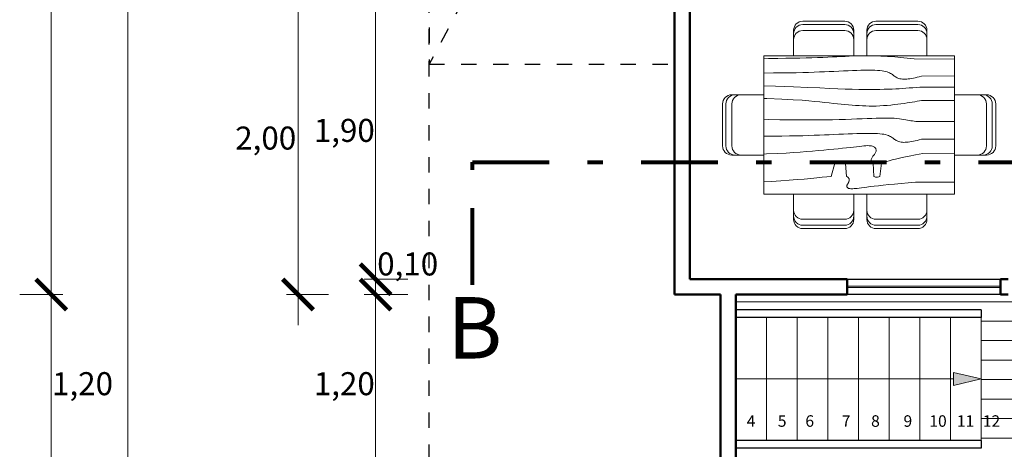
# Model space of a CAD drawing. Units: millimetres. Extents: x 137.8 to 182.8, y -8.2 to 29.3.
# Drawn here: x 147.8 to 154.2, y 15.5 to 18.3 of the extents above; entities that cross this region are included whole.
import ezdxf

# ---------------------------------------------------------------- set-up
doc = ezdxf.new("R2010")
doc.units = ezdxf.units.MM
doc.linetypes.add('ACAD_ISO03W100', pattern=[30, 12, -18])
doc.linetypes.add('DASHDOT', pattern=[1, 0.5, -0.25, 0, -0.25])
for name, color, linetype, lineweight in [('01', 250, 'Continuous', 9), ('01pisos madera', 28, 'Continuous', 9), ('02', 166, 'Continuous', 20), ('03', 116, 'Continuous', 30), ('05', 5, 'Continuous', 50), ('08', 251, 'Continuous', 80), ('cotas', 169, 'Continuous', 20), ('linea segmento', 250, 'ACAD_ISO03W100', 30), ('Muebles_M_V_005', 169, 'Continuous', 5), ('Muebles_M_V_02', 108, 'Continuous', 20)]:
    doc.layers.add(name, color=color, linetype=linetype, lineweight=lineweight)
doc.styles.get("Standard").update_dxf_attribs({"font": 'ARIALN.TTF'})

# ---------------------------------------------------------------- blocks, each defined once
blk = doc.blocks.new('_ArchTick')
at = {"color": 0, "linetype": 'ByBlock', "const_width": 0.15}
blk.add_lwpolyline([(-0.5, -0.5), (0.5, 0.5)], dxfattribs=at)

msp = doc.modelspace()

# ---------------------------------------------------------------- hatches: boundary and pattern name
at = {"layer": '01pisos madera'}
h = msp.add_hatch(dxfattribs=at)
h.set_pattern_fill('LINE', color=256, scale=0.04, style=0)
h.set_pattern_definition([(0, (-1.17931, 1.9062), (0, 0.127), [])])
h.paths.add_polyline_path([(154.2608, 16.5576), (154.2108, 16.5576), (153.2108, 16.5576), (152.4858, 16.5576), (152.4858, 16.4576), (154.0858, 16.4576), (154.0858, 16.4076), (154.0858, 15.6076), (154.0858, 15.5576), (152.4858, 15.5576), (152.4858, 15.4076), (154.0358, 15.4076), (154.0358, 15.4576), (154.1358, 15.4576), (154.1358, 15.4076), (155.6858, 15.4076), (155.6858, 16.5576), (154.9608, 16.5576)])
at = {"layer": 'cotas'}
msp.add_hatch(color=256, dxfattribs=at).paths.add_polyline_path([(153.9054, 16.0509), (153.9054, 15.9643), (154.0858, 16.0076)])

# ---------------------------------------------------------------- linework, layer by layer
at = {"layer": '01'}
for p, q in [((153.2108, 16.6126), (154.2108, 16.6126)), ((154.2108, 16.6026), (153.2108, 16.6026))]:
    msp.add_line(p, q, dxfattribs=at)
at = {"layer": '02'}
for p, q in [((152.4858, 16.4076), (152.4858, 15.6076)), ((152.6858, 16.4076), (152.6858, 15.6076)), ((152.8858, 16.4076), (152.8858, 15.6076)), ((153.0858, 16.4076), (153.0858, 15.6076)), ((153.2858, 16.4076), (153.2858, 15.6076)), ((153.4858, 16.4076), (153.4858, 15.6076)), ((153.6858, 16.4076), (153.6858, 15.6076)), ((153.8858, 16.4076), (153.8858, 15.6076)), ((154.0858, 16.4076), (154.0858, 15.6076))]:
    msp.add_line(p, q, dxfattribs=at)
at = {"layer": '03'}
for p, q in [((153.2108, 16.6576), (154.2108, 16.6576)), ((154.2108, 16.5576), (153.2108, 16.5576)), ((154.0858, 16.4576), (152.4858, 16.4576)), ((154.0858, 16.4576), (154.0858, 16.4076)), ((154.0858, 16.4076), (152.4858, 16.4076)), ((154.0858, 15.6076), (152.4858, 15.6076)), ((154.0858, 15.6076), (154.0858, 15.5576)), ((154.0858, 15.5576), (152.4858, 15.5576))]:
    msp.add_line(p, q, dxfattribs=at)
at = {"layer": '05'}
for p, q in [((152.0858, 16.5576), (152.0858, 18.5576)), ((152.1858, 16.6576), (152.1858, 18.5576)), ((153.2108, 16.6576), (152.1858, 16.6576)), ((153.2108, 16.5576), (153.2108, 16.6576)), ((154.2108, 16.5576), (154.2108, 16.6576)), ((154.2108, 16.6576), (154.2608, 16.6576)), ((152.3858, 16.5576), (152.0858, 16.5576)), ((152.3858, 15.3576), (152.3858, 16.5576)), ((153.2108, 16.5576), (152.4858, 16.5576)), ((152.4858, 15.3576), (152.4858, 16.5576)), ((154.2608, 16.5576), (154.2108, 16.5576))]:
    msp.add_line(p, q, dxfattribs=at)
at = {"layer": '08', "linetype": 'DASHDOT'}
msp.add_lwpolyline([(150.7674, 16.621), (150.7674, 17.4207), (157.4581, 17.4207), (157.4581, 16.6341)], dxfattribs=at)
at = {"layer": 'cotas'}
for p, q in [((148.5196, 25.4576), (148.5196, 15.1576)), ((148.0213, 16.3576), (148.0213, 24.2576)), ((149.6302, 16.3576), (149.6302, 18.7576)), ((150.1358, 16.4576), (150.1358, 18.7576)), ((150.1358, 16.6576), (150.1358, 16.8576)), ((148.0213, 15.1576), (148.0213, 16.7576)), ((150.1358, 15.1576), (150.1358, 16.7576)), ((150.3457, 16.6576), (150.0608, 16.6576)), ((150.3457, 16.6576), (150.0608, 16.6576)), ((150.1358, 16.3576), (150.1358, 16.6576)), ((147.8153, 16.5576), (148.0963, 16.5576)), ((147.8153, 16.5576), (148.0963, 16.5576)), ((149.8293, 16.5576), (149.5552, 16.5576)), ((150.3457, 16.5576), (150.0608, 16.5576)), ((150.3457, 16.5576), (150.0608, 16.5576)), ((152.4858, 16.0076), (153.9054, 16.0076)), ((154.0858, 16.0076), (153.9054, 16.0509)), ((153.9054, 16.0509), (153.9054, 15.9643)), ((154.0858, 16.0076), (153.9054, 15.9643))]:
    msp.add_line(p, q, dxfattribs=at)
at = {"layer": 'linea segmento', "ltscale": 0.006}
msp.add_line((151.6858, 20.3076), (150.4858, 18.0576), dxfattribs=at)
msp.add_lwpolyline([(150.4858, 25.7576), (157.6858, 25.7576), (157.6858, 14.8576), (150.4858, 14.8576)], close=True, dxfattribs=at)
msp.add_lwpolyline([(152.0858, 22.4576), (150.4858, 22.4576), (150.4858, 18.0576), (152.0858, 18.0576)], dxfattribs=at)
at = {"layer": 'Muebles_M_V_005', "color": 28, "linetype": 'ByBlock'}
for points in [[(152.6681, 18.0967), (152.6981, 18.0964), (152.7581, 18.0964), (152.8105, 18.0967), (152.8577, 18.0973), (152.9017, 18.0981), (152.9429, 18.099), (152.9816, 18.1001), (153.0179, 18.1013), (153.0521, 18.1025), (153.0844, 18.1039), (153.1148, 18.1052), (153.1437, 18.1066), (153.1712, 18.108), (153.1977, 18.1094), (153.2237, 18.1106), (153.2497, 18.1117), (153.2761, 18.1125), (153.3033, 18.1131), (153.3318, 18.1133), (153.3621, 18.1132), (153.3948, 18.1126), (153.4313, 18.1113), (153.4732, 18.1089), (153.5223, 18.1054), (153.5801, 18.1002), (153.6483, 18.0933), (153.9102, 18.0916)], [(152.6681, 18.0001), (152.6682, 18.0001), (152.73, 18.0009), (152.7849, 18.0015), (152.8343, 18.0021), (152.8795, 18.0029), (152.9211, 18.0039), (152.9597, 18.0049), (152.9958, 18.0061), (153.0298, 18.0074), (153.0624, 18.0087), (153.0939, 18.0101), (153.1249, 18.0115), (153.1558, 18.0129), (153.1864, 18.0143), (153.2166, 18.0155), (153.2459, 18.0167), (153.2741, 18.0176), (153.3011, 18.0184), (153.3264, 18.0188), (153.3499, 18.019), (153.3714, 18.0188), (153.3909, 18.0183), (153.4084, 18.0174), (153.4242, 18.0162), (153.4383, 18.0146), (153.4509, 18.0127), (153.462, 18.0104), (153.4718, 18.0078), (153.4804, 18.0048), (153.4879, 18.0015), (153.4945, 17.998), (153.5004, 17.9944), (153.5058, 17.9907), (153.5108, 17.9869), (153.5157, 17.9832), (153.5206, 17.9796), (153.5256, 17.9762), (153.5308, 17.973), (153.5364, 17.9701), (153.5423, 17.9675), (153.5487, 17.9652), (153.5556, 17.9633), (153.5631, 17.9618), (153.5712, 17.9609), (153.58, 17.9604), (153.5894, 17.9605), (153.5994, 17.9611), (153.6098, 17.9621), (153.6208, 17.9635), (153.6321, 17.9654), (153.6437, 17.9676), (153.6556, 17.9703), (153.6677, 17.9733), (153.6808, 17.9767), (153.6957, 17.9807), (153.9102, 17.9814)], [(152.6681, 17.9162), (152.7428, 17.9142), (152.8608, 17.9104), (152.9557, 17.9068), (153.0322, 17.9036), (153.0952, 17.9008), (153.1493, 17.8984), (153.1987, 17.8965), (153.2442, 17.8952), (153.2863, 17.8942), (153.3251, 17.8937), (153.3609, 17.8935), (153.394, 17.8937), (153.4246, 17.894), (153.4531, 17.8947), (153.4796, 17.8954), (153.5045, 17.8964), (153.5281, 17.8975), (153.5508, 17.8988), (153.5729, 17.9001), (153.5946, 17.9016), (153.6165, 17.9033), (153.6387, 17.905), (153.6615, 17.9068), (153.6848, 17.9086), (153.9102, 17.9089)], [(152.6681, 17.8358), (152.6869, 17.8352), (152.785, 17.8311), (152.86, 17.8271), (152.9171, 17.8233), (152.9615, 17.8195), (152.9984, 17.8159), (153.032, 17.8125), (153.0635, 17.8092), (153.0931, 17.8061), (153.1211, 17.8032), (153.1475, 17.8005), (153.1728, 17.798), (153.197, 17.7956), (153.2205, 17.7934), (153.2435, 17.7914), (153.2661, 17.7896), (153.2884, 17.7881), (153.3105, 17.7868), (153.3327, 17.786), (153.355, 17.7855), (153.3776, 17.7855), (153.4005, 17.7859), (153.424, 17.7869), (153.4477, 17.7883), (153.4714, 17.7901), (153.495, 17.7922), (153.5181, 17.7946), (153.5406, 17.7972), (153.5621, 17.8), (153.5824, 17.8028), (153.6014, 17.8056), (153.6192, 17.8084), (153.636, 17.8112), (153.6519, 17.8139), (153.6672, 17.8166), (153.682, 17.8193), (153.6965, 17.8218), (153.9102, 17.8223)], [(152.6681, 17.6996), (152.6974, 17.6986), (152.7727, 17.6967), (152.8419, 17.6956), (152.9055, 17.695), (152.9644, 17.6948), (153.0189, 17.6951), (153.0694, 17.6956), (153.1163, 17.6965), (153.1599, 17.6976), (153.2006, 17.6988), (153.2388, 17.7001), (153.2749, 17.7015), (153.3092, 17.7029), (153.3417, 17.7043), (153.3724, 17.7054), (153.4013, 17.7064), (153.4283, 17.7072), (153.4534, 17.7076), (153.4767, 17.7076), (153.4981, 17.7072), (153.5175, 17.7062), (153.5352, 17.7048), (153.5514, 17.7031), (153.5663, 17.7011), (153.58, 17.6989), (153.5927, 17.6966), (153.6047, 17.6943), (153.6162, 17.6922), (153.6273, 17.6901), (153.6381, 17.6883), (153.6489, 17.6868), (153.6598, 17.6856), (153.6708, 17.6847), (153.6821, 17.6842), (153.6938, 17.6842), (153.7062, 17.6847), (153.9102, 17.6848)], [(152.6681, 17.5889), (152.6682, 17.5889), (152.73, 17.5896), (152.7849, 17.5903), (152.8343, 17.5909), (152.8795, 17.5917), (152.9211, 17.5926), (152.9597, 17.5937), (152.9958, 17.5949), (153.0298, 17.5962), (153.0624, 17.5975), (153.0939, 17.5989), (153.1249, 17.6003), (153.1558, 17.6017), (153.1864, 17.603), (153.2166, 17.6043), (153.2459, 17.6054), (153.2741, 17.6064), (153.3011, 17.6071), (153.3264, 17.6076), (153.3499, 17.6078), (153.3714, 17.6076), (153.3909, 17.6071), (153.4084, 17.6062), (153.4242, 17.605), (153.4383, 17.6034), (153.4509, 17.6014), (153.462, 17.5992), (153.4718, 17.5965), (153.4804, 17.5936), (153.4879, 17.5903), (153.4945, 17.5868), (153.5004, 17.5832), (153.5058, 17.5794), (153.5108, 17.5757), (153.5157, 17.572), (153.5206, 17.5684), (153.5256, 17.565), (153.5308, 17.5618), (153.5364, 17.5588), (153.5423, 17.5562), (153.5487, 17.5539), (153.5556, 17.5521), (153.5631, 17.5506), (153.5712, 17.5497), (153.58, 17.5492), (153.5894, 17.5493), (153.5994, 17.5498), (153.6098, 17.5508), (153.6208, 17.5523), (153.6321, 17.5541), (153.6437, 17.5564), (153.6556, 17.559), (153.6677, 17.562), (153.6808, 17.5655), (153.6957, 17.5694), (153.9102, 17.5702)], [(152.6681, 17.4732), (152.6847, 17.4735), (152.755, 17.4758), (152.8127, 17.4789), (152.8613, 17.4823), (152.9046, 17.4859), (152.9456, 17.4893), (152.9849, 17.4926), (153.0224, 17.4958), (153.058, 17.4988), (153.0918, 17.5017), (153.1236, 17.5046), (153.1534, 17.5075), (153.1812, 17.5103), (153.2068, 17.5131), (153.2305, 17.5158), (153.2521, 17.5184), (153.2719, 17.5208), (153.2898, 17.523), (153.3059, 17.5248), (153.3203, 17.5262), (153.333, 17.5272), (153.3442, 17.5276), (153.354, 17.5275), (153.3624, 17.527), (153.3696, 17.526), (153.3758, 17.5245), (153.381, 17.5227), (153.3855, 17.5204), (153.3893, 17.5178), (153.3925, 17.5148), (153.3952, 17.5115), (153.3974, 17.508), (153.3989, 17.5042), (153.3998, 17.5002), (153.4001, 17.4962), (153.3997, 17.492), (153.3987, 17.4878), (153.3969, 17.4836), (153.3946, 17.4793), (153.3919, 17.4751), (153.3888, 17.4709), (153.3856, 17.4667), (153.3823, 17.4625), (153.3791, 17.4582), (153.3762, 17.454), (153.3735, 17.4498), (153.3713, 17.4456), (153.3696, 17.4415), (153.3684, 17.4374), (153.3679, 17.4334), (153.368, 17.4295), (153.3689, 17.4258), (153.3706, 17.4222), (153.3731, 17.4187), (153.3764, 17.4156), (153.3805, 17.4128), (153.3853, 17.3259), (153.3907, 17.3241), (153.3967, 17.3229), (153.4031, 17.3224), (153.4099, 17.3227), (153.4172, 17.3238), (153.4251, 17.3257), (153.434, 17.4129), (153.4443, 17.4162), (153.4561, 17.4201), (153.4699, 17.4244), (153.486, 17.4292), (153.5046, 17.4343), (153.5262, 17.4398), (153.5515, 17.4456), (153.5812, 17.4521), (153.6161, 17.4593), (153.6569, 17.4674), (153.7043, 17.4767), (153.9102, 17.4783)], [(152.6681, 17.2909), (152.7178, 17.2938), (152.7781, 17.2978), (152.8334, 17.302), (152.8844, 17.3062), (152.9313, 17.3103), (152.9743, 17.3143), (153.0132, 17.318), (153.0483, 17.3213), (153.0795, 17.3242), (153.1069, 17.3265), (153.1305, 17.4128), (153.1506, 17.4138), (153.1672, 17.4142), (153.1809, 17.414), (153.192, 17.4132), (153.2007, 17.4119), (153.2075, 17.3256), (153.2128, 17.3234), (153.2168, 17.3208), (153.2199, 17.3178), (153.2222, 17.3145), (153.2237, 17.3111), (153.2245, 17.3074), (153.2248, 17.3037), (153.2244, 17.2999), (153.2236, 17.2962), (153.2224, 17.2927), (153.2209, 17.2892), (153.2191, 17.2859), (153.2171, 17.2828), (153.2152, 17.2798), (153.2133, 17.2768), (153.2116, 17.2739), (153.2102, 17.2711), (153.2093, 17.2683), (153.2089, 17.2655), (153.2089, 17.2627), (153.2096, 17.26), (153.2107, 17.2575), (153.2124, 17.2551), (153.2146, 17.253), (153.2173, 17.2511), (153.2205, 17.2495), (153.2243, 17.2483), (153.2288, 17.2474), (153.2341, 17.2469), (153.2402, 17.2467), (153.2475, 17.2469), (153.2559, 17.2474), (153.2656, 17.2483), (153.2768, 17.2495), (153.2896, 17.2511), (153.3042, 17.253), (153.321, 17.2552), (153.3402, 17.2577), (153.3621, 17.2605), (153.3869, 17.2635), (153.4149, 17.2667), (153.4465, 17.2702), (153.4818, 17.2738), (153.5207, 17.2775), (153.563, 17.2814), (153.6088, 17.2854), (153.6577, 17.2895), (153.9102, 17.2903)]]:
    msp.add_lwpolyline(points, dxfattribs=at)
at = {"layer": 'Muebles_M_V_02', "color": 44, "linetype": 'ByBlock'}
for p, q in [((153.1949, 18.3163), (152.9216, 18.3163)), ((153.6721, 18.3163), (153.3988, 18.3163)), ((153.1949, 18.2777), (152.9216, 18.2777)), ((153.6721, 18.2777), (153.3988, 18.2777)), ((152.6681, 18.1134), (153.9102, 18.1134)), ((152.6681, 18.1134), (152.6681, 17.212)), ((153.9102, 18.1134), (153.9102, 17.212)), ((152.4207, 17.526), (152.4207, 17.7994)), ((152.4593, 17.526), (152.4593, 17.7994)), ((154.119, 17.526), (154.119, 17.7994)), ((154.1577, 17.526), (154.1577, 17.7994)), ((153.9102, 17.212), (152.6681, 17.212)), ((153.1949, 17.0477), (152.9216, 17.0477)), ((153.6721, 17.0477), (153.3988, 17.0477)), ((153.1949, 17.0091), (152.9216, 17.0091)), ((153.6721, 17.0091), (153.3988, 17.0091))]:
    msp.add_line(p, q, dxfattribs=at)
for points in [[(153.2543, 18.1134), (153.2543, 18.279, 0.414214), (153.1949, 18.3384), (152.9216, 18.3384, 0.414214), (152.8622, 18.279), (152.8622, 18.1134)], [(153.7315, 18.1134), (153.7315, 18.279, 0.414214), (153.6721, 18.3384), (153.3988, 18.3384, 0.414214), (153.3394, 18.279), (153.3394, 18.1134)], [(152.6681, 17.4666), (152.458, 17.4666, -0.414214), (152.3986, 17.526), (152.3986, 17.7994, -0.414214), (152.458, 17.8588), (152.6681, 17.8588)], [(153.9102, 17.4666), (154.1203, 17.4666, 0.414214), (154.1797, 17.526), (154.1797, 17.7994, 0.414214), (154.1203, 17.8588), (153.9102, 17.8588)], [(153.2543, 17.212), (153.2543, 17.0464, -0.414214), (153.1949, 16.987), (152.9216, 16.987, -0.414214), (152.8622, 17.0464), (152.8622, 17.212)], [(153.7315, 17.212), (153.7315, 17.0464, -0.414214), (153.6721, 16.987), (153.3988, 16.987, -0.414214), (153.3394, 17.0464), (153.3394, 17.212)]]:
    msp.add_lwpolyline(points, format="xyb", dxfattribs=at)
for centre, start, end in [((152.9216, 18.2569), 90, 180), ((153.1949, 18.2569), 0, 90), ((153.3988, 18.2569), 90, 180), ((153.6721, 18.2569), 0, 90), ((152.9216, 18.2183), 90, 180), ((153.1949, 18.2183), 0, 90), ((153.3988, 18.2183), 90, 180), ((153.6721, 18.2183), 0, 90), ((152.4801, 17.7994), 90, 180), ((152.5187, 17.7994), 90, 180), ((154.0596, 17.7994), 0, 90), ((154.0982, 17.7994), 0, 90), ((152.4801, 17.526), 180, 270), ((152.5187, 17.526), 180, 270), ((154.0596, 17.526), 270, 0), ((154.0982, 17.526), 270, 0), ((152.9216, 17.1071), 180, 270), ((153.1949, 17.1071), 270, 0), ((153.3988, 17.1071), 180, 270), ((153.6721, 17.1071), 270, 0), ((152.9216, 17.0685), 180, 270), ((153.1949, 17.0685), 270, 0), ((153.3988, 17.0685), 180, 270), ((153.6721, 17.0685), 270, 0)]:
    msp.add_arc(centre, 0.0594, start, end, dxfattribs=at)

# ---------------------------------------------------------------- block references
at = {"layer": 'cotas', "xscale": 0.2, "yscale": 0.2, "zscale": 0.2}
for p, rotation in [((150.1358, 16.6576), 270), ((150.1358, 16.6576), 90), ((148.0213, 16.5576), 270), ((148.0213, 16.5576), 90), ((149.6302, 16.5576), 270), ((150.1358, 16.5576), 270), ((150.1358, 16.5576), 90)]:
    msp.add_blockref('_ArchTick', p, dxfattribs=dict(at, rotation=rotation))

# ---------------------------------------------------------------- texts
at = {"layer": 'cotas', "attachment_point": 5}
for s, insert, char_height in [('1,90', (149.932, 17.6076), 0.15), ('2,00', (149.4196, 17.5576), 0.15), ('0,10', (150.3454, 16.7375), 0.15), ('1,20', (148.2251, 15.9576), 0.15), ('1,20', (149.932, 15.9576), 0.15), ('4', (152.5846, 15.724), 0.075), ('5', (152.7871, 15.724), 0.075), ('6', (152.9668, 15.724), 0.075), ('7', (153.2047, 15.724), 0.075), ('8', (153.3955, 15.724), 0.075), ('9', (153.6068, 15.724), 0.075), ('10', (153.8035, 15.724), 0.075), ('11', (153.9829, 15.724), 0.075), ('12', (154.1523, 15.724), 0.075)]:
    msp.add_mtext(s, dxfattribs=dict(at, insert=insert, char_height=char_height))
at = {"layer": 'cotas', "insert": (150.603, 16.541), "char_height": 0.4, "width": 0.718469, "attachment_point": 1}
msp.add_mtext('{\\fArial Black|b0|i0|c0|p34;B}', dxfattribs=at)

doc.saveas('drawing.dxf')
